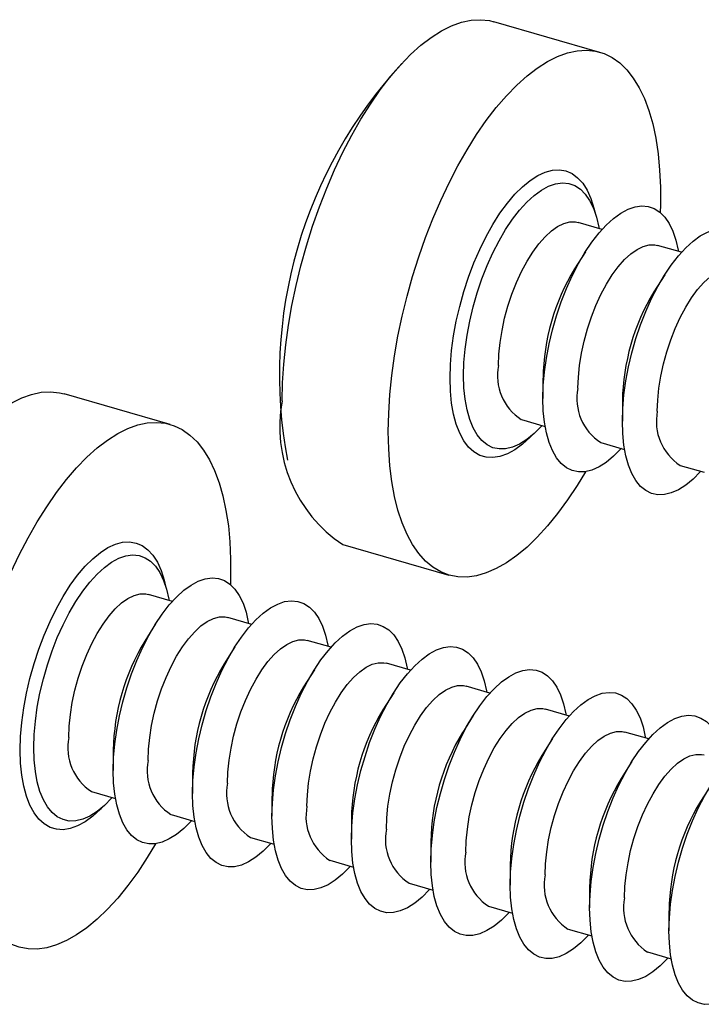
# Model space of a CAD drawing. Units: inches. Extents: x 1.7 to 81.6, y 2 to 53.2.
# Drawn here: x 10 to 10.8, y 6.3 to 7.4 of the extents above; entities that cross this region are included whole.
import ezdxf

# ---------------------------------------------------------------- set-up
doc = ezdxf.new("R2010")
doc.units = ezdxf.units.IN
doc.header["$LTSCALE"] = 5
doc.header["$MEASUREMENT"] = 0
doc.linetypes.add('SLD-Solid', pattern=[0])

msp = doc.modelspace()

# ---------------------------------------------------------------- linework, layer by layer
at = {"color": 7, "linetype": 'SLD-Solid', "lineweight": 25}
for p, q in [((10.664, 7.3653), (10.5425, 7.4004)), ((10.6665, 7.1624), (10.6392, 7.1703)), ((10.7574, 7.1362), (10.7301, 7.1441)), ((10.6473, 7.1367), (10.6349, 7.1171)), ((10.7382, 7.1104), (10.7259, 7.0909)), ((10.5988, 6.9919), (10.5988, 6.9688)), ((10.1718, 6.9391), (10.0504, 6.9742)), ((10.6897, 6.9657), (10.6897, 6.9426)), ((10.5741, 6.9446), (10.6013, 6.9368)), ((10.665, 6.9184), (10.6922, 6.9105)), ((10.7559, 6.8921), (10.7832, 6.8843)), ((10.3696, 6.8015), (10.4911, 6.7664)), ((10.1744, 6.7363), (10.1471, 6.7441)), ((10.2653, 6.71), (10.238, 6.7179)), ((10.1551, 6.7105), (10.1428, 6.6909)), ((10.3562, 6.6838), (10.3289, 6.6916)), ((10.2461, 6.6842), (10.2337, 6.6647)), ((10.337, 6.658), (10.3247, 6.6384)), ((10.4471, 6.6575), (10.4198, 6.6654)), ((10.538, 6.6313), (10.5108, 6.6391)), ((10.4279, 6.6317), (10.4156, 6.6122)), ((10.629, 6.605), (10.6017, 6.6129)), ((10.5188, 6.6055), (10.5065, 6.5859)), ((10.6097, 6.5792), (10.5974, 6.5597)), ((10.7199, 6.5788), (10.6926, 6.5866)), ((10.1067, 6.5657), (10.1067, 6.5426)), ((10.7007, 6.553), (10.6883, 6.5334)), ((10.1976, 6.5395), (10.1976, 6.5164)), ((10.7916, 6.5267), (10.7793, 6.5072)), ((10.0819, 6.5184), (10.1092, 6.5106)), ((10.2885, 6.5132), (10.2885, 6.4901)), ((10.1729, 6.4922), (10.2001, 6.4843)), ((10.3794, 6.487), (10.3794, 6.4639)), ((10.2638, 6.4659), (10.291, 6.4581)), ((10.4704, 6.4607), (10.4704, 6.4376)), ((10.3547, 6.4397), (10.382, 6.4318)), ((10.5613, 6.4345), (10.5613, 6.4114)), ((10.4456, 6.4134), (10.4729, 6.4056)), ((10.6522, 6.4082), (10.6522, 6.3851)), ((10.5365, 6.3872), (10.5638, 6.3793)), ((10.7431, 6.382), (10.7431, 6.3589)), ((10.6275, 6.3609), (10.6547, 6.3531)), ((10.7184, 6.3347), (10.7456, 6.3268))]:
    msp.add_line(p, q, dxfattribs=at)
at = {"color": 7, "linetype": 'SLD-Solid', "lineweight": 25, "flags": 128}
for points in [[(10.3002, 6.966), (10.3007, 6.9868), (10.302, 7.0082), (10.3042, 7.0302), (10.3073, 7.0526), (10.3113, 7.0753), (10.316, 7.0981), (10.3216, 7.1209), (10.328, 7.1436), (10.335, 7.1661), (10.3428, 7.1882), (10.3512, 7.2098), (10.3602, 7.2308), (10.3698, 7.251), (10.3799, 7.2704), (10.3904, 7.2888), (10.4012, 7.3061), (10.4124, 7.3222), (10.4239, 7.3371), (10.4355, 7.3507), (10.4472, 7.3628), (10.459, 7.3734), (10.4708, 7.3824), (10.4825, 7.3898), (10.494, 7.3956), (10.5054, 7.3997), (10.5164, 7.4021), (10.5271, 7.4027), (10.5374, 7.4016), (10.5425, 7.4004)], [(10.4217, 6.9309), (10.4221, 6.9517), (10.4235, 6.9732), (10.4257, 6.9952), (10.4288, 7.0175), (10.4327, 7.0402), (10.4375, 7.063), (10.4431, 7.0859), (10.4494, 7.1086), (10.4565, 7.131), (10.4643, 7.1531), (10.4727, 7.1747), (10.4817, 7.1957), (10.4913, 7.2159), (10.5013, 7.2353), (10.5118, 7.2537), (10.5227, 7.271), (10.5339, 7.2872), (10.5453, 7.3021), (10.5569, 7.3156), (10.5687, 7.3277), (10.5805, 7.3383), (10.5923, 7.3473), (10.6039, 7.3548), (10.6155, 7.3605), (10.6268, 7.3646), (10.6378, 7.367), (10.6485, 7.3676), (10.6588, 7.3666), (10.6687, 7.3638), (10.678, 7.3592), (10.6867, 7.3531), (10.6948, 7.3452), (10.7022, 7.3358), (10.7089, 7.3248), (10.7149, 7.3123), (10.7201, 7.2985), (10.7244, 7.2833), (10.7279, 7.2668), (10.7306, 7.2492), (10.7324, 7.2305), (10.7333, 7.211), (10.7333, 7.1905), (10.733, 7.1818)], [(10.5079, 6.9951), (10.5083, 7.0099), (10.5097, 7.0254), (10.5119, 7.0413), (10.5149, 7.0575), (10.5188, 7.0737), (10.5234, 7.0898), (10.5288, 7.1057), (10.5348, 7.121), (10.5414, 7.1357), (10.5485, 7.1495), (10.556, 7.1624), (10.5639, 7.1741), (10.572, 7.1846), (10.5803, 7.1938), (10.5887, 7.2014), (10.5971, 7.2075), (10.6053, 7.2119), (10.6133, 7.2147), (10.6211, 7.2157), (10.6284, 7.215), (10.6352, 7.2126), (10.6416, 7.2085), (10.6472, 7.2028), (10.6522, 7.1955), (10.6565, 7.1866), (10.66, 7.1764), (10.6626, 7.1649), (10.6628, 7.1635)], [(10.5988, 6.9688), (10.5992, 6.9837), (10.6006, 6.9992), (10.6028, 7.0151), (10.6058, 7.0313), (10.6097, 7.0475), (10.6143, 7.0636), (10.6197, 7.0794), (10.6257, 7.0947), (10.6323, 7.1094), (10.6394, 7.1233), (10.6469, 7.1361), (10.6548, 7.1479), (10.663, 7.1584), (10.6713, 7.1675), (10.6796, 7.1751), (10.688, 7.1812), (10.6962, 7.1857), (10.7043, 7.1884), (10.712, 7.1895), (10.7193, 7.1888), (10.7262, 7.1864), (10.7325, 7.1823), (10.7382, 7.1765), (10.7432, 7.1692), (10.7474, 7.1604), (10.7509, 7.1502), (10.7535, 7.1387), (10.7538, 7.1372)], [(10.5479, 7.0066), (10.5484, 7.0195), (10.5497, 7.033), (10.5519, 7.0468), (10.5549, 7.0608), (10.5587, 7.0747), (10.5632, 7.0884), (10.5684, 7.1016), (10.5742, 7.1142), (10.5805, 7.1259), (10.5871, 7.1365), (10.5941, 7.146), (10.6012, 7.1541), (10.6084, 7.1607), (10.6156, 7.1658), (10.6227, 7.1692), (10.6295, 7.171), (10.636, 7.171), (10.6392, 7.1703)], [(10.6897, 6.9426), (10.6902, 6.9574), (10.6915, 6.9729), (10.6937, 6.9888), (10.6968, 7.005), (10.7006, 7.0212), (10.7053, 7.0373), (10.7106, 7.0532), (10.7166, 7.0685), (10.7232, 7.0832), (10.7303, 7.097), (10.7378, 7.1099), (10.7457, 7.1216), (10.7539, 7.1321), (10.7622, 7.1413), (10.7706, 7.1489), (10.7789, 7.155), (10.7872, 7.1594), (10.7952, 7.1622), (10.8029, 7.1632), (10.8102, 7.1625), (10.8171, 7.1601), (10.8234, 7.156), (10.8291, 7.1503), (10.8341, 7.143), (10.8383, 7.1341), (10.8418, 7.1239), (10.8444, 7.1124), (10.8447, 7.111)], [(10.6388, 6.9804), (10.6393, 6.9932), (10.6406, 7.0067), (10.6428, 7.0205), (10.6458, 7.0345), (10.6496, 7.0485), (10.6542, 7.0622), (10.6593, 7.0754), (10.6651, 7.0879), (10.6714, 7.0996), (10.678, 7.1103), (10.685, 7.1197), (10.6921, 7.1278), (10.6994, 7.1345), (10.7066, 7.1395), (10.7136, 7.143), (10.7204, 7.1447), (10.7269, 7.1447), (10.7301, 7.1441)], [(10.7297, 6.9541), (10.7302, 6.967), (10.7315, 6.9805), (10.7337, 6.9943), (10.7367, 7.0083), (10.7405, 7.0222), (10.7451, 7.0359), (10.7503, 7.0491), (10.756, 7.0617), (10.7623, 7.0734), (10.769, 7.084), (10.7759, 7.0935), (10.7831, 7.1016), (10.7903, 7.1082), (10.7975, 7.1133), (10.8045, 7.1167), (10.8114, 7.1185), (10.8178, 7.1185), (10.8211, 7.1178)], [(10.5977, 6.9378), (10.5971, 6.9371), (10.5887, 6.9287), (10.5803, 6.9219), (10.572, 6.9166), (10.5639, 6.913), (10.556, 6.9111), (10.5485, 6.9109), (10.5414, 6.9124), (10.5348, 6.9157), (10.5288, 6.9206), (10.5234, 6.9272), (10.5188, 6.9353), (10.5149, 6.9448), (10.5119, 6.9557), (10.5097, 6.9678), (10.5083, 6.9809), (10.5079, 6.9951)], [(9.8081, 6.5398), (9.8086, 6.5606), (9.8099, 6.582), (9.8121, 6.604), (9.8152, 6.6264), (9.8191, 6.6491), (9.8239, 6.6719), (9.8295, 6.6947), (9.8358, 6.7174), (9.8429, 6.7399), (9.8507, 6.762), (9.8591, 6.7836), (9.8681, 6.8046), (9.8777, 6.8248), (9.8877, 6.8442), (9.8982, 6.8626), (9.9091, 6.8799), (9.9203, 6.8961), (9.9317, 6.9109), (9.9434, 6.9245), (9.9551, 6.9366), (9.9669, 6.9472), (9.9787, 6.9562), (9.9904, 6.9636), (10.0019, 6.9694), (10.0132, 6.9735), (10.0243, 6.9759), (10.035, 6.9765), (10.0453, 6.9754), (10.0504, 6.9742)], [(10.6886, 6.9116), (10.688, 6.9109), (10.6796, 6.9025), (10.6713, 6.8956), (10.663, 6.8903), (10.6548, 6.8867), (10.6469, 6.8848), (10.6394, 6.8847), (10.6323, 6.8862), (10.6257, 6.8895), (10.6197, 6.8944), (10.6143, 6.9009), (10.6097, 6.909), (10.6058, 6.9185), (10.6028, 6.9294), (10.6006, 6.9415), (10.5992, 6.9547), (10.5988, 6.9688)], [(9.9296, 6.5047), (9.93, 6.5255), (9.9313, 6.547), (9.9336, 6.569), (9.9367, 6.5913), (9.9406, 6.614), (9.9454, 6.6368), (9.9509, 6.6597), (9.9573, 6.6824), (9.9644, 6.7048), (9.9721, 6.7269), (9.9805, 6.7485), (9.9896, 6.7695), (9.9991, 6.7897), (10.0092, 6.8091), (10.0197, 6.8275), (10.0306, 6.8448), (10.0418, 6.861), (10.0532, 6.8759), (10.0648, 6.8894), (10.0766, 6.9015), (10.0884, 6.9121), (10.1001, 6.9211), (10.1118, 6.9286), (10.1234, 6.9343), (10.1347, 6.9384), (10.1457, 6.9408), (10.1564, 6.9414), (10.1667, 6.9404), (10.1765, 6.9376), (10.1858, 6.9331), (10.1946, 6.9269), (10.2027, 6.919), (10.2101, 6.9096), (10.2168, 6.8986), (10.2228, 6.8861), (10.2279, 6.8723), (10.2323, 6.8571), (10.2358, 6.8406), (10.2385, 6.823), (10.2402, 6.8044), (10.2411, 6.7848), (10.2411, 6.7643), (10.2409, 6.7557)], [(10.7795, 6.8853), (10.7789, 6.8846), (10.7706, 6.8762), (10.7622, 6.8694), (10.7539, 6.8641), (10.7457, 6.8605), (10.7378, 6.8586), (10.7303, 6.8584), (10.7232, 6.86), (10.7166, 6.8632), (10.7106, 6.8681), (10.7053, 6.8747), (10.7006, 6.8828), (10.6968, 6.8923), (10.6937, 6.9032), (10.6915, 6.9153), (10.6902, 6.9285), (10.6897, 6.9426)], [(10.6473, 6.8849), (10.6378, 6.8692), (10.6268, 6.8525), (10.6155, 6.8369), (10.6039, 6.8227), (10.5923, 6.8099), (10.5805, 6.7986), (10.5687, 6.7887), (10.5569, 6.7805), (10.5453, 6.7739), (10.5339, 6.769), (10.5227, 6.7657), (10.5118, 6.7642), (10.5013, 6.7644), (10.4913, 6.7664), (10.4817, 6.77), (10.4727, 6.7754), (10.4643, 6.7824), (10.4565, 6.791), (10.4494, 6.8013), (10.4431, 6.813), (10.4375, 6.8262), (10.4327, 6.8407), (10.4288, 6.8566), (10.4257, 6.8736), (10.4235, 6.8917), (10.4221, 6.9109), (10.4217, 6.9309)], [(10.0158, 6.5689), (10.0162, 6.5837), (10.0175, 6.5992), (10.0197, 6.6151), (10.0228, 6.6313), (10.0267, 6.6475), (10.0313, 6.6636), (10.0366, 6.6795), (10.0426, 6.6948), (10.0492, 6.7095), (10.0563, 6.7233), (10.0639, 6.7362), (10.0718, 6.7479), (10.0799, 6.7584), (10.0882, 6.7676), (10.0966, 6.7752), (10.1049, 6.7813), (10.1132, 6.7857), (10.1212, 6.7885), (10.1289, 6.7895), (10.1363, 6.7888), (10.1431, 6.7864), (10.1494, 6.7823), (10.1551, 6.7766), (10.1601, 6.7693), (10.1644, 6.7604), (10.1678, 6.7502), (10.1705, 6.7387), (10.1707, 6.7373)], [(10.1067, 6.5426), (10.1071, 6.5575), (10.1085, 6.573), (10.1107, 6.5889), (10.1137, 6.6051), (10.1176, 6.6213), (10.1222, 6.6374), (10.1276, 6.6532), (10.1336, 6.6685), (10.1402, 6.6832), (10.1473, 6.6971), (10.1548, 6.7099), (10.1627, 6.7217), (10.1708, 6.7322), (10.1791, 6.7413), (10.1875, 6.749), (10.1959, 6.755), (10.2041, 6.7595), (10.2121, 6.7622), (10.2199, 6.7633), (10.2272, 6.7626), (10.234, 6.7602), (10.2403, 6.7561), (10.246, 6.7503), (10.251, 6.743), (10.2553, 6.7342), (10.2588, 6.724), (10.2614, 6.7125), (10.2616, 6.7111)], [(10.0558, 6.5804), (10.0562, 6.5933), (10.0576, 6.6068), (10.0597, 6.6206), (10.0628, 6.6346), (10.0666, 6.6485), (10.0711, 6.6622), (10.0763, 6.6754), (10.0821, 6.688), (10.0883, 6.6997), (10.095, 6.7103), (10.1019, 6.7198), (10.1091, 6.7279), (10.1163, 6.7345), (10.1235, 6.7396), (10.1306, 6.743), (10.1374, 6.7448), (10.1439, 6.7448), (10.1471, 6.7441)], [(10.1976, 6.5164), (10.198, 6.5313), (10.1994, 6.5467), (10.2016, 6.5627), (10.2046, 6.5788), (10.2085, 6.595), (10.2131, 6.6112), (10.2185, 6.627), (10.2245, 6.6423), (10.2311, 6.657), (10.2382, 6.6708), (10.2457, 6.6837), (10.2536, 6.6954), (10.2617, 6.7059), (10.2701, 6.7151), (10.2784, 6.7227), (10.2868, 6.7288), (10.295, 6.7332), (10.303, 6.736), (10.3108, 6.737), (10.3181, 6.7363), (10.325, 6.7339), (10.3313, 6.7298), (10.337, 6.7241), (10.342, 6.7168), (10.3462, 6.708), (10.3497, 6.6977), (10.3523, 6.6862), (10.3526, 6.6848)], [(10.1467, 6.5542), (10.1471, 6.5671), (10.1485, 6.5805), (10.1507, 6.5943), (10.1537, 6.6083), (10.1575, 6.6223), (10.162, 6.636), (10.1672, 6.6492), (10.173, 6.6617), (10.1793, 6.6734), (10.1859, 6.6841), (10.1929, 6.6935), (10.2, 6.7016), (10.2072, 6.7083), (10.2144, 6.7133), (10.2215, 6.7168), (10.2283, 6.7185), (10.2348, 6.7185), (10.238, 6.7179)], [(10.2885, 6.4901), (10.289, 6.505), (10.2903, 6.5205), (10.2925, 6.5364), (10.2956, 6.5526), (10.2994, 6.5688), (10.3041, 6.5849), (10.3094, 6.6007), (10.3154, 6.616), (10.322, 6.6307), (10.3291, 6.6446), (10.3366, 6.6574), (10.3445, 6.6692), (10.3527, 6.6797), (10.361, 6.6888), (10.3694, 6.6965), (10.3777, 6.7025), (10.3859, 6.707), (10.394, 6.7097), (10.4017, 6.7108), (10.409, 6.7101), (10.4159, 6.7077), (10.4222, 6.7036), (10.4279, 6.6979), (10.4329, 6.6905), (10.4371, 6.6817), (10.4406, 6.6715), (10.4432, 6.66), (10.4435, 6.6586)], [(10.2376, 6.5279), (10.2381, 6.5408), (10.2394, 6.5543), (10.2416, 6.5681), (10.2446, 6.5821), (10.2484, 6.596), (10.253, 6.6097), (10.2581, 6.6229), (10.2639, 6.6355), (10.2702, 6.6472), (10.2768, 6.6578), (10.2838, 6.6673), (10.2909, 6.6754), (10.2982, 6.682), (10.3054, 6.6871), (10.3124, 6.6905), (10.3192, 6.6923), (10.3257, 6.6923), (10.3289, 6.6916)], [(10.3794, 6.4639), (10.3799, 6.4788), (10.3812, 6.4942), (10.3834, 6.5102), (10.3865, 6.5263), (10.3903, 6.5426), (10.395, 6.5587), (10.4003, 6.5745), (10.4063, 6.5898), (10.4129, 6.6045), (10.42, 6.6183), (10.4276, 6.6312), (10.4354, 6.643), (10.4436, 6.6535), (10.4519, 6.6626), (10.4603, 6.6702), (10.4686, 6.6763), (10.4769, 6.6807), (10.4849, 6.6835), (10.4926, 6.6845), (10.4999, 6.6839), (10.5068, 6.6814), (10.5131, 6.6774), (10.5188, 6.6716), (10.5238, 6.6643), (10.5281, 6.6555), (10.5315, 6.6452), (10.5341, 6.6337), (10.5344, 6.6323)], [(10.3285, 6.5017), (10.329, 6.5146), (10.3303, 6.528), (10.3325, 6.5419), (10.3355, 6.5559), (10.3393, 6.5698), (10.3439, 6.5835), (10.3491, 6.5967), (10.3548, 6.6092), (10.3611, 6.6209), (10.3678, 6.6316), (10.3747, 6.641), (10.3819, 6.6491), (10.3891, 6.6558), (10.3963, 6.6609), (10.4033, 6.6643), (10.4102, 6.666), (10.4166, 6.6661), (10.4198, 6.6654)], [(10.4704, 6.4376), (10.4708, 6.4525), (10.4721, 6.468), (10.4743, 6.4839), (10.4774, 6.5001), (10.4813, 6.5163), (10.4859, 6.5324), (10.4912, 6.5482), (10.4973, 6.5636), (10.5038, 6.5782), (10.5109, 6.5921), (10.5185, 6.605), (10.5264, 6.6167), (10.5345, 6.6272), (10.5428, 6.6363), (10.5512, 6.644), (10.5596, 6.65), (10.5678, 6.6545), (10.5758, 6.6572), (10.5835, 6.6583), (10.5909, 6.6576), (10.5977, 6.6552), (10.604, 6.6511), (10.6097, 6.6454), (10.6147, 6.638), (10.619, 6.6292), (10.6224, 6.619), (10.6251, 6.6075), (10.6253, 6.6061)], [(10.4195, 6.4754), (10.4199, 6.4883), (10.4212, 6.5018), (10.4234, 6.5156), (10.4265, 6.5296), (10.4303, 6.5435), (10.4348, 6.5572), (10.44, 6.5704), (10.4458, 6.583), (10.452, 6.5947), (10.4587, 6.6053), (10.4656, 6.6148), (10.4728, 6.6229), (10.48, 6.6295), (10.4872, 6.6346), (10.4943, 6.638), (10.5011, 6.6398), (10.5076, 6.6398), (10.5108, 6.6391)], [(10.5613, 6.4114), (10.5617, 6.4263), (10.5631, 6.4418), (10.5653, 6.4577), (10.5683, 6.4738), (10.5722, 6.4901), (10.5768, 6.5062), (10.5822, 6.522), (10.5882, 6.5373), (10.5948, 6.552), (10.6019, 6.5658), (10.6094, 6.5787), (10.6173, 6.5905), (10.6254, 6.601), (10.6337, 6.6101), (10.6421, 6.6177), (10.6505, 6.6238), (10.6587, 6.6282), (10.6667, 6.631), (10.6745, 6.632), (10.6818, 6.6314), (10.6886, 6.629), (10.695, 6.6249), (10.7006, 6.6191), (10.7056, 6.6118), (10.7099, 6.603), (10.7134, 6.5927), (10.716, 6.5812), (10.7162, 6.5798)], [(10.5104, 6.4492), (10.5108, 6.4621), (10.5122, 6.4755), (10.5144, 6.4894), (10.5174, 6.5034), (10.5212, 6.5173), (10.5257, 6.531), (10.5309, 6.5442), (10.5367, 6.5567), (10.5429, 6.5684), (10.5496, 6.5791), (10.5566, 6.5885), (10.5637, 6.5966), (10.5709, 6.6033), (10.5781, 6.6084), (10.5852, 6.6118), (10.592, 6.6135), (10.5985, 6.6136), (10.6017, 6.6129)], [(10.6522, 6.3851), (10.6527, 6.4), (10.654, 6.4155), (10.6562, 6.4314), (10.6592, 6.4476), (10.6631, 6.4638), (10.6677, 6.4799), (10.6731, 6.4957), (10.6791, 6.5111), (10.6857, 6.5257), (10.6928, 6.5396), (10.7003, 6.5525), (10.7082, 6.5642), (10.7164, 6.5747), (10.7247, 6.5838), (10.733, 6.5915), (10.7414, 6.5976), (10.7496, 6.602), (10.7577, 6.6048), (10.7654, 6.6058), (10.7727, 6.6051), (10.7796, 6.6027), (10.7859, 6.5986), (10.7916, 6.5929), (10.7966, 6.5855), (10.8008, 6.5767), (10.8043, 6.5665), (10.8069, 6.555), (10.8072, 6.5536)], [(10.6013, 6.4229), (10.6018, 6.4358), (10.6031, 6.4493), (10.6053, 6.4631), (10.6083, 6.4771), (10.6121, 6.4911), (10.6166, 6.5047), (10.6218, 6.518), (10.6276, 6.5305), (10.6339, 6.5422), (10.6405, 6.5528), (10.6475, 6.5623), (10.6546, 6.5704), (10.6618, 6.577), (10.669, 6.5821), (10.6761, 6.5855), (10.6829, 6.5873), (10.6894, 6.5873), (10.6926, 6.5866)], [(10.7431, 6.3589), (10.7436, 6.3738), (10.7449, 6.3893), (10.7471, 6.4052), (10.7502, 6.4213), (10.754, 6.4376), (10.7587, 6.4537), (10.764, 6.4695), (10.77, 6.4848), (10.7766, 6.4995), (10.7837, 6.5133), (10.7912, 6.5262), (10.7991, 6.538), (10.8073, 6.5485), (10.8156, 6.5576), (10.824, 6.5652), (10.8323, 6.5713), (10.8406, 6.5757), (10.8486, 6.5785), (10.8563, 6.5795), (10.8636, 6.5789), (10.8705, 6.5765), (10.8768, 6.5724), (10.8825, 6.5666), (10.8875, 6.5593), (10.8917, 6.5505), (10.8952, 6.5403), (10.8978, 6.5288), (10.8981, 6.5273)], [(10.1056, 6.5116), (10.1049, 6.5109), (10.0966, 6.5025), (10.0882, 6.4957), (10.0799, 6.4904), (10.0718, 6.4868), (10.0639, 6.4849), (10.0563, 6.4847), (10.0492, 6.4863), (10.0426, 6.4895), (10.0366, 6.4944), (10.0313, 6.501), (10.0267, 6.5091), (10.0228, 6.5186), (10.0197, 6.5295), (10.0175, 6.5416), (10.0162, 6.5548), (10.0158, 6.5689)], [(10.6922, 6.3967), (10.6927, 6.4096), (10.694, 6.423), (10.6962, 6.4369), (10.6992, 6.4509), (10.703, 6.4648), (10.7076, 6.4785), (10.7127, 6.4917), (10.7185, 6.5042), (10.7248, 6.5159), (10.7314, 6.5266), (10.7384, 6.536), (10.7455, 6.5441), (10.7528, 6.5508), (10.76, 6.5559), (10.767, 6.5593), (10.7738, 6.561), (10.7803, 6.5611), (10.7835, 6.5604)], [(10.1965, 6.4854), (10.1959, 6.4847), (10.1875, 6.4763), (10.1791, 6.4694), (10.1708, 6.4642), (10.1627, 6.4605), (10.1548, 6.4586), (10.1473, 6.4585), (10.1402, 6.46), (10.1336, 6.4633), (10.1276, 6.4682), (10.1222, 6.4747), (10.1176, 6.4828), (10.1137, 6.4924), (10.1107, 6.5032), (10.1085, 6.5153), (10.1071, 6.5285), (10.1067, 6.5426)], [(10.2874, 6.4591), (10.2868, 6.4584), (10.2784, 6.45), (10.2701, 6.4432), (10.2617, 6.4379), (10.2536, 6.4343), (10.2457, 6.4324), (10.2382, 6.4322), (10.2311, 6.4338), (10.2245, 6.437), (10.2185, 6.4419), (10.2131, 6.4485), (10.2085, 6.4566), (10.2046, 6.4661), (10.2016, 6.477), (10.1994, 6.4891), (10.198, 6.5023), (10.1976, 6.5164)], [(10.1551, 6.4587), (10.1457, 6.443), (10.1347, 6.4263), (10.1234, 6.4108), (10.1118, 6.3965), (10.1001, 6.3837), (10.0884, 6.3724), (10.0766, 6.3625), (10.0648, 6.3543), (10.0532, 6.3477), (10.0418, 6.3428), (10.0306, 6.3395), (10.0197, 6.338), (10.0092, 6.3382), (9.9991, 6.3402), (9.9896, 6.3438), (9.9805, 6.3492), (9.9721, 6.3562), (9.9644, 6.3648), (9.9573, 6.3751), (9.9509, 6.3868), (9.9454, 6.4), (9.9406, 6.4145), (9.9367, 6.4304), (9.9336, 6.4474), (9.9313, 6.4655), (9.93, 6.4847), (9.9296, 6.5047)], [(10.3783, 6.4329), (10.3777, 6.4322), (10.3694, 6.4238), (10.361, 6.4169), (10.3527, 6.4117), (10.3445, 6.4081), (10.3366, 6.4061), (10.3291, 6.406), (10.322, 6.4075), (10.3154, 6.4108), (10.3094, 6.4157), (10.3041, 6.4222), (10.2994, 6.4303), (10.2956, 6.4399), (10.2925, 6.4507), (10.2903, 6.4628), (10.289, 6.476), (10.2885, 6.4901)], [(10.4692, 6.4066), (10.4686, 6.4059), (10.4603, 6.3975), (10.4519, 6.3907), (10.4436, 6.3854), (10.4354, 6.3818), (10.4276, 6.3799), (10.42, 6.3797), (10.4129, 6.3813), (10.4063, 6.3845), (10.4003, 6.3895), (10.395, 6.396), (10.3903, 6.4041), (10.3865, 6.4136), (10.3834, 6.4245), (10.3812, 6.4366), (10.3799, 6.4498), (10.3794, 6.4639)], [(10.5602, 6.3804), (10.5596, 6.3797), (10.5512, 6.3713), (10.5428, 6.3644), (10.5345, 6.3592), (10.5264, 6.3556), (10.5185, 6.3537), (10.5109, 6.3535), (10.5038, 6.355), (10.4973, 6.3583), (10.4912, 6.3632), (10.4859, 6.3697), (10.4813, 6.3778), (10.4774, 6.3874), (10.4743, 6.3982), (10.4721, 6.4103), (10.4708, 6.4235), (10.4704, 6.4376)], [(10.6511, 6.3541), (10.6505, 6.3534), (10.6421, 6.3451), (10.6337, 6.3382), (10.6254, 6.3329), (10.6173, 6.3293), (10.6094, 6.3274), (10.6019, 6.3272), (10.5948, 6.3288), (10.5882, 6.332), (10.5822, 6.337), (10.5768, 6.3435), (10.5722, 6.3516), (10.5683, 6.3611), (10.5653, 6.372), (10.5631, 6.3841), (10.5617, 6.3973), (10.5613, 6.4114)], [(10.742, 6.3279), (10.7414, 6.3272), (10.733, 6.3188), (10.7247, 6.3119), (10.7164, 6.3067), (10.7082, 6.3031), (10.7003, 6.3012), (10.6928, 6.301), (10.6857, 6.3025), (10.6791, 6.3058), (10.6731, 6.3107), (10.6677, 6.3173), (10.6631, 6.3253), (10.6592, 6.3349), (10.6562, 6.3458), (10.654, 6.3578), (10.6527, 6.371), (10.6522, 6.3851)], [(10.8329, 6.3016), (10.8323, 6.301), (10.824, 6.2926), (10.8156, 6.2857), (10.8073, 6.2804), (10.7991, 6.2768), (10.7912, 6.2749), (10.7837, 6.2747), (10.7766, 6.2763), (10.77, 6.2795), (10.764, 6.2845), (10.7587, 6.291), (10.754, 6.2991), (10.7502, 6.3086), (10.7471, 6.3195), (10.7449, 6.3316), (10.7436, 6.3448), (10.7431, 6.3589)]]:
    msp.add_lwpolyline(points, dxfattribs=at)
at = {"color": 8, "linetype": 'SLD-Solid', "lineweight": 25, "flags": 128}
for points in [[(10.4924, 6.9921), (10.4928, 7.0077), (10.4942, 7.0238), (10.4964, 7.0405), (10.4995, 7.0574), (10.5034, 7.0743), (10.5081, 7.0912), (10.5136, 7.1079), (10.5197, 7.124), (10.5264, 7.1396), (10.5337, 7.1544), (10.5414, 7.1682), (10.5495, 7.181), (10.558, 7.1925), (10.5666, 7.2027), (10.5753, 7.2114), (10.5841, 7.2186), (10.5928, 7.2242), (10.6013, 7.2281), (10.6096, 7.2303), (10.6176, 7.2307), (10.6251, 7.2294), (10.6321, 7.2264), (10.6385, 7.2217), (10.6443, 7.2153), (10.6494, 7.2073), (10.6537, 7.1978), (10.6572, 7.1869), (10.6589, 7.18)], [(10.5855, 6.9259), (10.5841, 6.9245), (10.5753, 6.9165), (10.5666, 6.9101), (10.558, 6.9054), (10.5495, 6.9023), (10.5414, 6.901), (10.5337, 6.9014), (10.5264, 6.9036), (10.5197, 6.9075), (10.5136, 6.9131), (10.5081, 6.9203), (10.5034, 6.929), (10.4995, 6.9392), (10.4964, 6.9507), (10.4942, 6.9635), (10.4928, 6.9773), (10.4924, 6.9921)], [(10.0002, 6.5659), (10.0007, 6.5815), (10.002, 6.5977), (10.0043, 6.6143), (10.0074, 6.6312), (10.0113, 6.6481), (10.016, 6.665), (10.0214, 6.6817), (10.0275, 6.6978), (10.0343, 6.7134), (10.0416, 6.7282), (10.0493, 6.742), (10.0574, 6.7548), (10.0658, 6.7663), (10.0745, 6.7765), (10.0832, 6.7852), (10.092, 6.7924), (10.1007, 6.798), (10.1092, 6.8019), (10.1175, 6.8041), (10.1254, 6.8046), (10.1329, 6.8032), (10.14, 6.8002), (10.1464, 6.7955), (10.1522, 6.7891), (10.1573, 6.7811), (10.1616, 6.7716), (10.1651, 6.7607), (10.1667, 6.7538)], [(10.0934, 6.4997), (10.092, 6.4983), (10.0832, 6.4903), (10.0745, 6.4839), (10.0658, 6.4792), (10.0574, 6.4761), (10.0493, 6.4748), (10.0416, 6.4752), (10.0343, 6.4774), (10.0275, 6.4813), (10.0214, 6.4869), (10.016, 6.4941), (10.0113, 6.5028), (10.0074, 6.513), (10.0043, 6.5246), (10.002, 6.5373), (10.0007, 6.5511), (10.0002, 6.5659)]]:
    msp.add_lwpolyline(points, dxfattribs=at)
at = {"color": 7, "linetype": 'SLD-Solid', "lineweight": 25}
for centre, radius, start, end in [((10.8219, 6.9953), 0.5249, 137.1097, 190.6861), ((10.8467, 6.9882), 0.2479, 148.6615, 179.1343), ((10.9376, 6.9619), 0.2479, 148.6615, 179.1343), ((10.6068, 6.995), 0.0601, 168.8127, 236.9351), ((10.6977, 6.9687), 0.0601, 168.8127, 236.9351), ((10.4587, 6.9359), 0.1613, 169.2705, 236.4773), ((10.7887, 6.9425), 0.0601, 168.8127, 236.9351), ((10.3546, 6.562), 0.2479, 148.6615, 179.1343), ((10.4455, 6.5357), 0.2479, 148.6615, 179.1343), ((10.5364, 6.5095), 0.2479, 148.6615, 179.1343), ((10.6273, 6.4832), 0.2479, 148.6615, 179.1343), ((10.1147, 6.5688), 0.0601, 168.8127, 236.9351), ((10.7182, 6.457), 0.2479, 148.6615, 179.1343), ((10.2056, 6.5425), 0.0601, 168.8127, 236.9351), ((10.8092, 6.4307), 0.2479, 148.6615, 179.1343), ((10.9001, 6.4045), 0.2479, 148.6615, 179.1343), ((10.2965, 6.5163), 0.0601, 168.8127, 236.9351), ((10.3875, 6.49), 0.0601, 168.8127, 236.9351), ((10.991, 6.3783), 0.2479, 148.6615, 179.1343), ((10.4784, 6.4638), 0.0601, 168.8127, 236.9351), ((10.5693, 6.4375), 0.0601, 168.8127, 236.9351), ((10.6602, 6.4113), 0.0601, 168.8127, 236.9351), ((10.7512, 6.385), 0.0601, 168.8127, 236.9351)]:
    msp.add_arc(centre, radius, start, end, dxfattribs=at)

doc.saveas('drawing.dxf')
